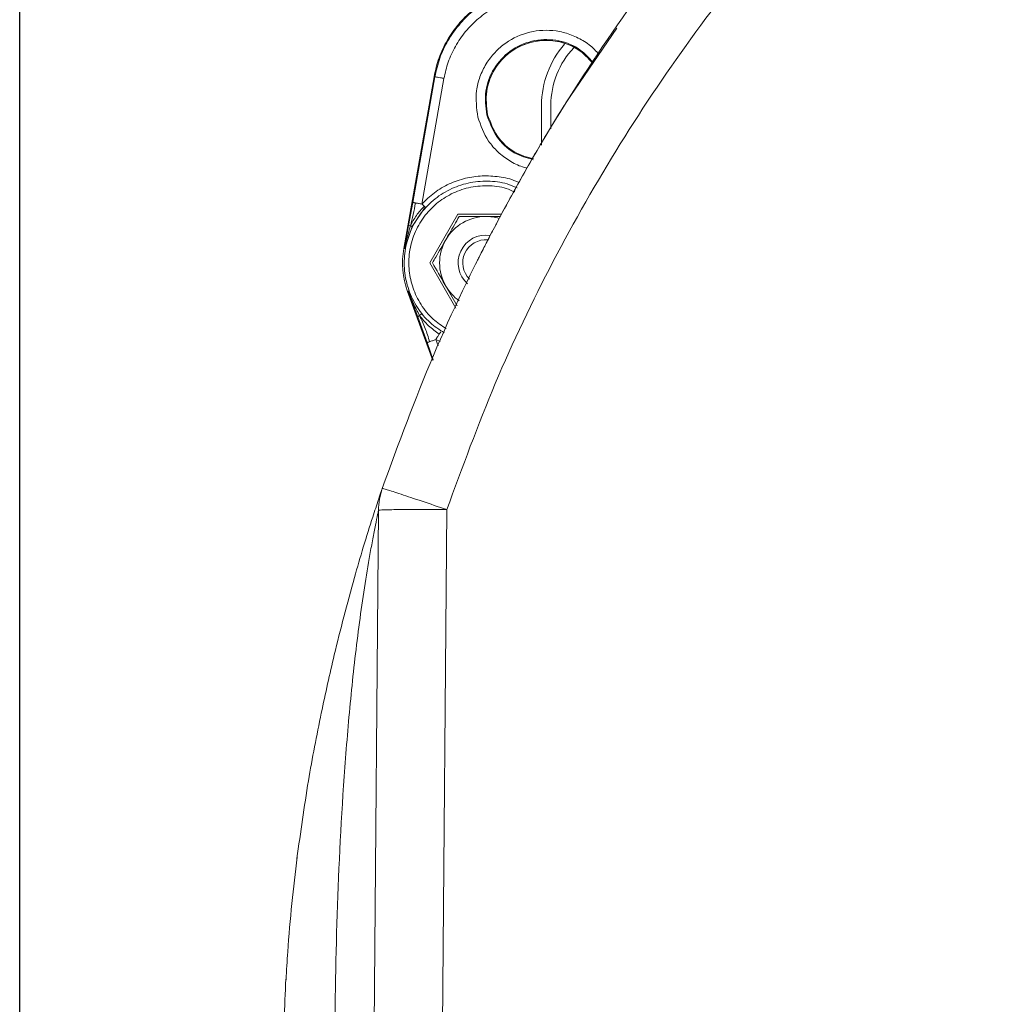
# Model space of a CAD drawing. Units: millimetres. Extents: x 0 to 1189, y 0 to 841.
# Drawn here: x 161 to 214, y 581 to 634 of the extents above; entities that cross this region are included whole.
import ezdxf

# ---------------------------------------------------------------- set-up
doc = ezdxf.new("R2010")
doc.units = ezdxf.units.MM
doc.layers.add('SLD-0', color=7, linetype='Continuous')
doc.styles.add('SLDTEXTSTYLE40', font='TXT', dxfattribs={"width": 0.605})
doc.dimstyles.new('SLDDIMSTYLE1', dxfattribs={"dimtxt": 3.5, "dimasz": 3, "dimexe": 0, "dimexo": 0.0625, "dimgap": 0.875, "dimtad": 1, "dimdec": 0, "dimlfac": 2, "dimrnd": 1e-09, "dimzin": 12, "dimdsep": 46, "dimtxsty": 'SLDTEXTSTYLE40', "dimsah": 1, "dimcen": 0.09, "dimadec": 0, "dimazin": 3, "dimtfac": 1, "dimtofl": 0, "dimtmove": 0, "dimatfit": 3, "dimfxl": 0, "dimfrac": 2, "dimtolj": 1, "dimtzin": 12, "dimarcsym": 0})

# ---------------------------------------------------------------- blocks, each defined once
blk = doc.blocks.new('_D_1')
at = {"layer": 'SLD-0'}
for p, q in [((161.064, 533.23), (161.064, 725.887)), ((618.214, 684.075), (618.214, 725.887)), ((161.064, 724.887), (618.214, 724.887))]:
    blk.add_line(p, q, dxfattribs=at)
for points in [[(161.064, 724.887), (164.064, 724.287), (164.064, 725.487)], [(618.214, 724.887), (615.214, 725.487), (615.214, 724.287)]]:
    blk.add_solid(points, dxfattribs=at)
at = {"layer": 'SLD-0', "insert": (385.629, 729.399, -16.671), "char_height": 3.5, "attachment_point": 1, "style": 'SLDTEXTSTYLE40'}
blk.add_mtext('914', dxfattribs=at)

msp = doc.modelspace()

# ---------------------------------------------------------------- linework, layer by layer
at = {"color": 7, "linetype": 'Continuous', "lineweight": 15}
for p, q in [((190.5299, 629.5038), (193.2691, 633.5297)), ((183.4154, 630.9101), (181.7825, 621.6496)), ((189.2141, 627.2206), (189.2141, 629.3682)), ((189.7141, 629.3682), (189.7141, 628.0929)), ((190.2406, 629.0395), (190.4364, 629.3537)), ((183.183, 620.8682), (184.6986, 623.4932)), ((184.6986, 623.4932), (187.056, 623.4932)), ((184.7707, 623.3682), (186.2141, 623.3682)), ((184.5948, 618.423), (183.183, 620.8682)), ((181.9855, 619.3291), (183.3409, 615.6053)), ((184.66, 618.56), (184.0491, 619.6182)), ((180.4205, 607.5265), (179.8478, 540.3658))]:
    msp.add_line(p, q, dxfattribs=at)
at = {"color": 8, "linetype": 'Continuous', "lineweight": 0}
for p, q in [((182.2641, 624.1285), (183.4585, 630.9024)), ((183.4585, 630.9024), (183.4154, 630.9101)), ((183.9508, 630.8156), (182.7564, 624.0417)), ((182.0448, 622.8852), (182.2641, 624.1285)), ((182.9405, 623.8727), (182.2298, 622.835)), ((181.8256, 621.642), (182.0448, 622.8852)), ((182.2298, 622.835), (181.8383, 621.6397)), ((181.8256, 621.642), (181.7825, 621.6496)), ((181.8256, 621.642), (181.8341, 621.6405)), ((181.8341, 621.6405), (181.8383, 621.6397)), ((181.9855, 619.3291), (182.0267, 619.3441)), ((182.0267, 619.3441), (182.0347, 619.347)), ((182.5323, 617.9549), (182.0267, 619.3441)), ((182.0347, 619.347), (182.0428, 619.3499)), ((183.0379, 616.5658), (182.5323, 617.9549)), ((183.3762, 615.6362), (183.0379, 616.5658)), ((183.7398, 616.6269), (183.5076, 616.7368)), ((183.6309, 616.398), (183.5076, 616.7368)), ((184.1047, 607.5597), (183.5657, 544.3563))]:
    msp.add_line(p, q, dxfattribs=at)
at = {"color": 7, "linetype": 'Continuous', "lineweight": 15}
for centre, radius, start, end in [((189.3242, 629.8682), 6, 90, 163.56752), ((189.4641, 629.6182), 3.25, 38.61212, 175.5117), ((194.2141, 629.3682), 5, 138.83514, 180), ((194.2141, 629.3682), 4.5, 136.41144, 180), ((186.2141, 620.8682), 2.5, 90, 150), ((186.2141, 620.8682), 2.5, 73.5727, 90), ((186.2141, 620.8682), 1.5, 81.21964, 228.43732), ((186.2141, 620.8682), 2.5, 150, 210), ((186.2141, 620.8682), 1.25, 85.41069, 224.96195), ((186.2141, 620.8682), 4.5, 170, 200), ((186.2141, 620.8682), 2.5, 210, 234.89229), ((184.1704, 607.4945), 3.75, 161.14001, 179.5114)]:
    msp.add_arc(centre, radius, start, end, dxfattribs=at)
for points, knots in [([(180.6217, 608.7067), (181.5038, 611.1131), (183.2628, 615.9121), (186.582, 622.8071), (190.3536, 629.4092), (194.6073, 635.6583), (199.2609, 641.5651), (202.7093, 645.1772), (204.4285, 646.9779)], [0, 0, 0, 0, 0.1690899, 0.3372098, 0.5043603, 0.6705418, 0.8357549, 1, 1, 1, 1]), ([(186.3038, 628.8601), (186.252, 629.2851), (186.1486, 630.1352), (186.6273, 631.3626), (187.5026, 632.3156), (188.6884, 632.8623), (189.9802, 632.9064), (191.1785, 632.4979), (191.7243, 631.909), (191.9792, 631.6339)], [0, 0, 0, 0, 0.145414, 0.290828, 0.436242, 0.581656, 0.72707, 0.872484, 1, 1, 1, 1]), ([(188.7846, 626.4712), (188.4337, 626.572), (187.6732, 626.7903), (186.7458, 627.6609), (186.4511, 628.4604), (186.3038, 628.8601)], [0, 0, 0, 0, 0.2998884, 0.6499442, 1, 1, 1, 1]), ([(188.7647, 626.5737), (188.9673, 626.9224), (189.4411, 627.7382), (189.9495, 628.5657), (190.2406, 629.0395)], [0, 0, 0, 0, 0.4274482, 1, 1, 1, 1]), ([(188.8033, 626.6452), (188.599, 626.2867), (188.1626, 625.5208), (187.4719, 624.2656), (186.9731, 623.3501), (186.7406, 622.9078), (186.7231, 622.8747)], [0, 0, 0, 0, 0.2809296, 0.6001811, 0.9700539, 1, 1, 1, 1]), ([(182.1424, 622.8575), (182.1958, 623.0628), (182.3026, 623.4731), (182.3751, 623.8928), (182.4112, 624.1025)], [0, 0, 0, 0, 0.50032354, 1, 1, 1, 1]), ([(184.0491, 622.1182), (184.1147, 622.2318), (184.359, 622.6549), (184.5968, 623.0669), (184.7707, 623.3682)], [0, 0, 0, 0, 0.26863361, 1, 1, 1, 1]), ([(186.2141, 623.3682), (186.2484, 623.3682), (186.5097, 623.3682), (186.7659, 623.3682), (186.9885, 623.3682)], [0, 0, 0, 0, 0.1309627, 1, 1, 1, 1]), ([(186.6247, 622.6876), (186.551, 622.5482), (186.3407, 622.1499), (186.1745, 621.8237), (186.0666, 621.6117)], [0, 0, 0, 0, 0.3499813, 1, 1, 1, 1]), ([(183.3274, 620.8682), (183.388, 620.9731), (183.6232, 621.3806), (183.8676, 621.8039), (184.0491, 622.1182)], [0, 0, 0, 0, 0.2575513, 1, 1, 1, 1]), ([(185.6691, 620.8193), (185.6897, 620.8607), (185.731, 620.9436), (185.9233, 621.3306), (186.0673, 621.6129), (186.0726, 621.6234)], [0, 0, 0, 0, 0.4890236, 0.981032, 1, 1, 1, 1]), ([(184.0491, 619.6182), (184.032, 619.6478), (183.7882, 620.0699), (183.5494, 620.4836), (183.3274, 620.8682)], [0, 0, 0, 0, 0.0702006, 1, 1, 1, 1]), ([(183.1783, 616.6169), (183.1016, 616.8589), (182.948, 617.3431), (182.7398, 617.8015), (182.6356, 618.0308)], [0, 0, 0, 0, 0.4997057, 1, 1, 1, 1]), ([(183.6997, 617.0299), (183.6863, 617.0095), (183.6596, 616.9688), (183.6119, 616.896), (183.5608, 616.8179), (183.5253, 616.7638), (183.5076, 616.7368)], [0, 0, 0, 0, 0.2498786, 0.5000126, 0.7504839, 1, 1, 1, 1]), ([(180.416, 608.098), (180.4733, 608.2684), (180.589, 608.6119), (180.6107, 608.6749), (180.6217, 608.7067)], [0, 0, 0, 0, 0.4960694, 1, 1, 1, 1]), ([(180.4198, 608.1096), (180.3187, 607.8049), (180.0782, 607.0799), (179.6109, 605.5902), (179.0798, 603.7747), (178.5503, 601.8174), (177.9432, 599.383), (177.2855, 596.4357), (176.5792, 592.7773), (176.2145, 590.1473), (176.0206, 588.7494)], [0, 0, 0, 0, 0.0685836, 0.1631761, 0.2509737, 0.3595576, 0.4627242, 0.6179132, 0.7969104, 1, 1, 1, 1]), ([(175.4331, 582.2104), (175.4607, 582.7119), (175.5365, 584.0857), (175.7314, 586.2893), (175.9348, 587.9856), (176.0343, 588.815)], [0, 0, 0, 0, 0.2271305, 0.6221291, 1, 1, 1, 1]), ([(175.4249, 582.2449), (175.3872, 581.498), (175.312, 580.005), (175.3124, 578.5128), (175.3126, 577.7672)], [0, 0, 0, 0, 0.5003277, 1, 1, 1, 1])]:
    msp.add_open_spline(points, degree=3, knots=knots, dxfattribs=at)
at = {"color": 8, "linetype": 'Continuous', "lineweight": 0}
for points, knots in [([(207.0187, 644.3957), (205.3403, 642.6366), (201.9829, 639.1179), (197.4728, 633.3757), (193.3781, 627.3357), (189.7701, 620.993), (186.6129, 614.4095), (184.9407, 609.8427), (184.1047, 607.5597)], [0, 0, 0, 0, 0.1666497, 0.333351, 0.5, 0.6666429, 0.8333484, 1, 1, 1, 1]), ([(189.3242, 635.3245), (189.0238, 635.31), (188.4089, 635.2806), (187.4955, 635.0368), (186.6097, 634.6359), (185.7978, 634.0708), (185.1003, 633.3693), (184.5517, 632.5666), (184.153, 631.7094), (184.0172, 631.109), (183.9508, 630.8156)], [0, 0, 0, 0, 0.1183045, 0.2421671, 0.3700335, 0.5, 0.6299665, 0.7578329, 0.8816955, 1, 1, 1, 1]), ([(185.7751, 628.7333), (185.713, 629.2091), (185.6176, 629.9411), (185.8715, 630.9106), (186.2061, 631.615), (186.6822, 632.236), (187.4341, 632.8876), (188.5581, 633.3965), (189.7894, 633.4522), (190.7571, 633.2141), (191.457, 632.8719), (191.985, 632.4941), (192.2258, 632.1998), (192.3014, 632.1074)], [0, 0, 0, 0, 0.1415393, 0.2177324, 0.2955425, 0.3733525, 0.4495456, 0.591085, 0.7326243, 0.8088174, 0.8866274, 0.9644375, 1, 1, 1, 1]), ([(192.0036, 631.6698), (191.7481, 631.9453), (191.1978, 632.5386), (189.9871, 632.9506), (188.6779, 632.906), (187.4762, 632.3519), (186.589, 631.3861), (186.1039, 630.1421), (186.2088, 629.2806), (186.2612, 628.8499)], [0, 0, 0, 0, 0.1262424, 0.2718687, 0.417495, 0.5631212, 0.7087475, 0.8543737, 1, 1, 1, 1]), ([(188.4297, 625.9859), (188.3479, 626.0043), (188.0117, 626.0798), (187.4683, 626.3674), (186.8483, 626.8349), (186.1829, 627.5863), (185.9357, 628.2814), (185.7751, 628.7333)], [0, 0, 0, 0, 0.0627202, 0.2580577, 0.4533953, 0.6446737, 1, 1, 1, 1]), ([(186.2612, 628.8499), (186.4105, 628.4448), (186.7092, 627.6347), (187.6454, 626.7548), (188.4117, 626.5344), (188.7629, 626.4334)], [0, 0, 0, 0, 0.3513311, 0.7026622, 1, 1, 1, 1]), ([(182.7564, 624.0417), (182.975, 624.2544), (183.4164, 624.6841), (184.2248, 625.151), (185.1007, 625.4586), (186.0177, 625.5894), (186.9348, 625.5268), (187.6054, 625.3898), (187.9355, 625.2243), (187.9882, 625.1979)], [0, 0, 0, 0, 0.1599373, 0.3230159, 0.4860945, 0.6460318, 0.8059691, 0.9690477, 1, 1, 1, 1]), ([(183.962, 617.0937), (183.6998, 617.2667), (183.1412, 617.6351), (182.4885, 618.439), (182.0128, 619.3952), (181.7835, 620.4421), (181.8097, 621.5121), (182.091, 622.5453), (182.6107, 623.4813), (183.339, 624.2664), (184.2334, 624.854), (185.2436, 625.214), (186.3052, 625.3112), (187.2152, 625.2119), (187.7147, 624.9892), (187.8903, 624.911)], [0, 0, 0, 0, 0.07120289, 0.15167281, 0.23214273, 0.31261266, 0.39308258, 0.4735525, 0.55402242, 0.63449234, 0.71496226, 0.79543218, 0.87590211, 0.95637203, 1, 1, 1, 1]), ([(187.7653, 624.693), (187.6166, 624.7601), (187.1527, 624.9695), (186.2913, 625.0607), (185.2767, 624.9631), (184.3395, 624.6219), (183.5145, 624.0815), (182.8262, 623.3506), (182.3224, 622.4512), (182.0553, 621.4552), (182.0382, 620.452), (182.2508, 619.4873), (182.6875, 618.5958), (183.2967, 617.8332), (183.8275, 617.4845), (184.0717, 617.3241)], [0, 0, 0, 0, 0.0394453, 0.1230274, 0.2057595, 0.2852564, 0.3621444, 0.4429583, 0.5262551, 0.609552, 0.6903659, 0.7672539, 0.8467508, 0.9294829, 1, 1, 1, 1]), ([(182.8855, 623.9232), (182.8767, 623.9312), (182.8587, 623.9477), (182.8263, 623.9775), (182.7917, 624.0093), (182.7679, 624.0311), (182.7564, 624.0417)], [0, 0, 0, 0, 0.24456897, 0.50156261, 0.75784058, 1, 1, 1, 1]), ([(182.8855, 623.9232), (182.7359, 623.7608), (182.4375, 623.4368), (182.2406, 623.0503), (182.1424, 622.8575)], [0, 0, 0, 0, 0.501215, 1, 1, 1, 1]), ([(182.9405, 623.8727), (182.9397, 623.8734), (182.9379, 623.875), (182.9264, 623.8857), (182.9091, 623.9015), (182.8932, 623.9161), (182.8855, 623.9232)], [0, 0, 0, 0, 0.2455878, 0.5060722, 0.7610429, 1, 1, 1, 1]), ([(182.0448, 622.8852), (182.0509, 622.8829), (182.0631, 622.8783), (182.116, 622.8644), (182.1424, 622.8575)], [0, 0, 0, 0, 0.50171637, 1, 1, 1, 1]), ([(182.1424, 622.8575), (182.0825, 622.6567), (181.9627, 622.2555), (181.8769, 621.8454), (181.8341, 621.6405)], [0, 0, 0, 0, 0.500195, 1, 1, 1, 1]), ([(182.2298, 622.835), (182.2214, 622.8359), (182.2045, 622.8376), (182.1632, 622.8508), (182.1424, 622.8575)], [0, 0, 0, 0, 0.4967475, 1, 1, 1, 1]), ([(182.6356, 618.0308), (182.5218, 618.244), (182.2942, 618.6705), (182.1212, 619.1215), (182.0347, 619.347)], [0, 0, 0, 0, 0.50018, 1, 1, 1, 1]), ([(182.6356, 618.0308), (182.6612, 618.0508), (182.712, 618.0906), (182.7271, 618.1047), (182.7346, 618.1117)], [0, 0, 0, 0, 0.5031581, 1, 1, 1, 1]), ([(182.6356, 618.0308), (182.6074, 618.0134), (182.5508, 617.9787), (182.5384, 617.9629), (182.5323, 617.9549)], [0, 0, 0, 0, 0.4990623, 1, 1, 1, 1]), ([(183.6997, 617.0299), (183.4973, 617.1724), (183.0922, 617.4575), (182.7879, 617.8396), (182.6356, 618.0308)], [0, 0, 0, 0, 0.4996759, 1, 1, 1, 1]), ([(183.6997, 617.0299), (183.7113, 617.0476), (183.7351, 617.0839), (183.7606, 617.123), (183.7777, 617.1491), (183.7803, 617.153), (183.7816, 617.1549)], [0, 0, 0, 0, 0.2419935, 0.4967268, 0.7544289, 1, 1, 1, 1]), ([(178.0418, 577.7689), (178.0733, 580.4242), (178.1362, 585.7273), (178.4811, 592.3429), (178.9222, 597.59), (179.2911, 600.8265), (179.6515, 603.3439), (179.9018, 604.8564), (180.1077, 605.9786), (180.2545, 606.7303), (180.3592, 607.2374), (180.4124, 607.4887), (180.4178, 607.514), (180.4205, 607.5265)], [0, 0, 0, 0, 0.2565291, 0.5123199, 0.6394959, 0.7655375, 0.8277548, 0.8887801, 0.9185291, 0.94733, 0.9745885, 0.9874867, 1, 1, 1, 1])]:
    msp.add_open_spline(points, degree=3, knots=knots, dxfattribs=at)
at = {"color": 7, "linetype": 'Continuous', "lineweight": 15}
msp.add_open_spline([(189.3242, 635.8682), (188.9751, 635.8505), (188.277, 635.8153), (187.2617, 635.5328), (186.3089, 635.0914), (185.448, 634.4876), (184.704, 633.7447), (184.1038, 632.883), (183.6493, 631.9322), (183.4933, 631.2508), (183.4154, 630.9101)], degree=3, dxfattribs=at)
at = {"color": 8, "linetype": 'Continuous', "lineweight": 0}
for points in [[(183.4585, 630.9024), (183.5359, 631.2407), (183.6907, 631.9171), (184.1419, 632.861), (184.7377, 633.7164), (185.4763, 634.4539), (186.3309, 635.0532), (187.2767, 635.4915), (188.2847, 635.7719), (188.9777, 635.8069), (189.3242, 635.8244)], [(183.9508, 630.8156), (183.887, 630.8269), (183.7594, 630.8494), (183.5978, 630.8779), (183.4835, 630.898), (183.4668, 630.901), (183.4585, 630.9024)], [(182.2641, 624.1285), (182.2664, 624.1281), (182.2711, 624.1273), (182.3015, 624.1219), (182.3468, 624.1139), (182.3898, 624.1063), (182.4112, 624.1025)], [(182.4112, 624.1025), (182.4352, 624.0983), (182.4832, 624.0898), (182.5689, 624.0747), (182.6607, 624.0585), (182.7245, 624.0473), (182.7564, 624.0417)], [(183.1783, 616.6169), (183.1578, 616.6094), (183.1168, 616.5945), (183.0736, 616.5788), (183.0445, 616.5682), (183.0401, 616.5666), (183.0379, 616.5658)], [(183.5076, 616.7368), (183.4772, 616.7257), (183.4164, 616.7035), (183.3288, 616.6717), (183.247, 616.6419), (183.2012, 616.6252), (183.1783, 616.6169)], [(184.1047, 607.5597), (183.6473, 607.7152), (182.7325, 608.0262), (181.5851, 608.4082), (180.7822, 608.6685), (180.6752, 608.694), (180.6217, 608.7067)], [(180.4205, 607.5265), (180.4756, 607.5344), (180.5859, 607.5502), (181.4348, 607.5642), (182.6503, 607.5688), (183.6199, 607.5627), (184.1047, 607.5597)]]:
    msp.add_open_spline(points, degree=3, dxfattribs=at)

# ---------------------------------------------------------------- dimensions: what is measured, and where the dimension line sits
at = {"layer": 'SLD-0'}
dim = msp.add_linear_dim(base=(618.2141, 724.8874), p1=(161.0641, 532.2299), p2=(618.2141, 683.0753), dimstyle='SLDDIMSTYLE1', dxfattribs=at)
dim.commit()
dim.dimension.update_dxf_attribs({"geometry": '_D_1', "text_midpoint": (389.6391, 724.8874), "dimtype": 160})

doc.saveas('drawing.dxf')
